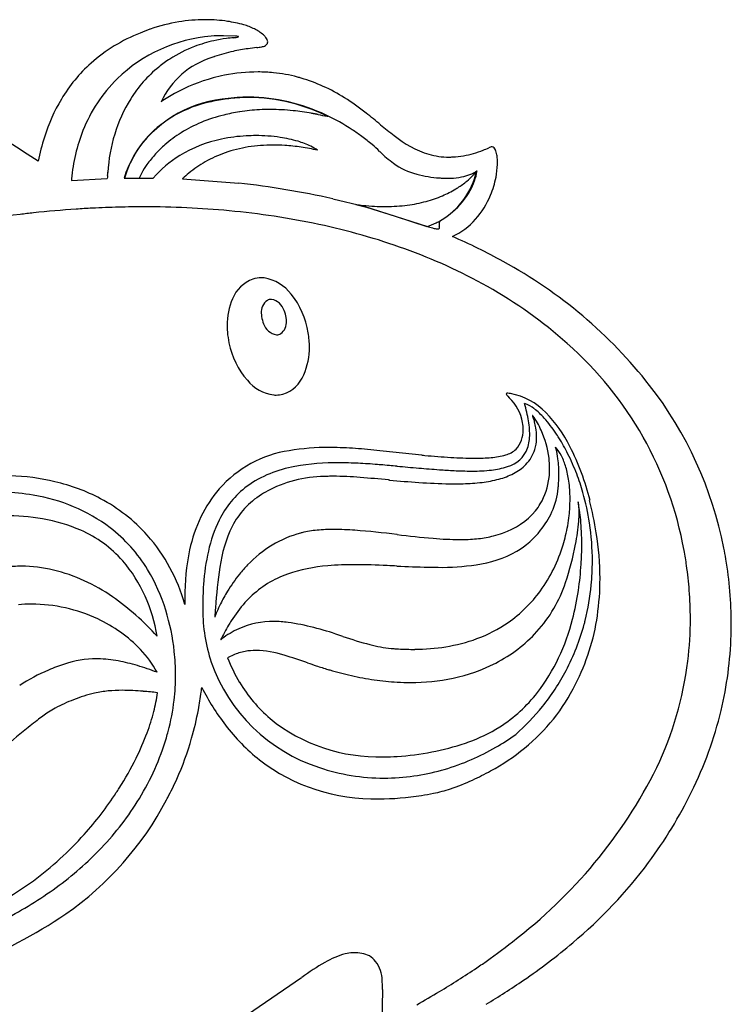
# Model space of a CAD drawing. Extents: x 0.2 to 13.3, y -0.1 to 16.8.
# Drawn here: x 6.2 to 11.7, y 9.3 to 16.8 of the extents above; entities that cross this region are included whole.
import ezdxf

# ---------------------------------------------------------------- set-up
doc = ezdxf.new("R2010")
doc.units = 0
doc.layers.add('DEFAULT_255_2_778', color=255, linetype='CONTINUOUS')

msp = doc.modelspace()

# ---------------------------------------------------------------- linework, layer by layer
at = {"layer": 'DEFAULT_255_2_778'}
for p, q in [((7.8602, 16.6752), (7.7668, 16.6789)), ((6.881, 15.6097), (6.881, 15.6103)), ((7.0202, 15.6309), (7.007, 15.5894)), ((6.6048, 15.5706), (6.6053, 15.5706)), ((6.6053, 15.5706), (6.8789, 15.5854)), ((7.007, 15.5894), (7.1224, 15.5894)), ((7.0109, 15.5893), (7.2289, 15.5893)), ((7.4541, 15.5842), (7.8843, 15.5504)), ((8.6029, 15.4311), (8.8421, 15.3731)), ((8.7805, 15.387), (8.8617, 15.3661)), ((8.8421, 15.3731), (9.3276, 15.2197)), ((8.8617, 15.3661), (9.0819, 15.2986)), ((9.0819, 15.2989), (9.3232, 15.2187)), ((9.9431, 13.9198), (9.9536, 13.9079)), ((9.2856, 13.4684), (8.9879, 13.5002)), ((9.0952, 12.8615), (9.0942, 12.8616)), ((11.0194, 10.3505), (11.0197, 10.3508)), ((7.1078, 8.6138), (8.3656, 9.4724)), ((8.9836, 9.3787), (8.9778, 9.1189))]:
    msp.add_line(p, q, dxfattribs=at)
for centre, radius, start, end in [((7.6391, 15.4993), 1.3032, 109.31985, 109.48639), ((7.6368, 15.5098), 1.2925, 99.42935, 109.38052), ((7.6262, 15.572), 1.2294, 90.03448, 99.41549), ((7.6255, 15.6016), 1.1999, 89.44743, 90.00023), ((7.6268, 15.6418), 1.1596, 81.5393, 89.49328), ((7.6472, 15.7739), 1.026, 74.43535, 81.5795), ((7.795, 16.3117), 0.4683, 63.41105, 74.2067), ((7.8672, 16.4488), 0.3133, 48.96315, 63.99637), ((7.6108, 15.4946), 1.2973, 111.78699, 131.31483), ((7.7684, 15.511), 1.1679, 94.64226, 134.17068), ((7.7479, 15.1895), 1.6316, 109.45952, 112.28064), ((7.767, 15.5375), 1.1413, 90.0088, 94.67821), ((7.931, 15.5889), 1.0782, 97.53905, 102.70642), ((7.9293, 15.595), 1.0718, 94.4514, 97.49303), ((7.6689, 18.9616), 2.3048, 274.41004, 274.70967), ((7.8312, 16.9087), 0.2456, 276.2976, 278.04972), ((7.8373, 16.3991), 0.277, 83.3932, 85.26283), ((7.8656, 16.6993), 0.0338, 269.86227, 301.56996), ((7.8661, 16.6257), 0.0487, 70.79874, 86.40917), ((7.8818, 16.6701), 0.0016, 14.04135, 75.17592), ((7.972, 16.5717), 0.1519, 37.72093, 48.33617), ((8.0483, 16.6268), 0.0578, 4.32471, 40.73283), ((7.9064, 15.6475), 1.0148, 110.80068, 122.79611), ((7.9314, 15.5842), 1.0828, 102.67327, 110.84589), ((8.1332, 15.2437), 1.3473, 97.55198, 102.53875), ((8.9609, 8.7919), 7.852, 96.87121, 97.35222), ((7.9699, 17.0252), 0.4408, 276.71937, 281.57746), ((8.0213, 16.7637), 0.1743, 282.29455, 284.64597), ((8.0516, 16.6647), 0.071, 281.20241, 307.82262), ((8.0771, 16.6312), 0.0289, 308.62556, 0.0491), ((7.87, 15.9008), 0.6403, 107.36019, 154.78808), ((8.0353, 15.5538), 1.0223, 109.48521, 110.40147), ((8.0348, 15.5554), 1.0206, 109.23002, 109.49074), ((8.1525, 15.1724), 1.4211, 102.67541, 108.62436), ((7.5371, 15.5933), 1.1746, 131.79106, 149.29011), ((7.8825, 15.6871), 0.9685, 129.03902, 138.81302), ((7.8829, 15.686), 0.9696, 122.86481, 129.01989), ((8.033, 15.075), 1.326, 105.06272, 118.84298), ((8.0369, 15.0626), 1.339, 101.25688, 105.087), ((8.0331, 15.0862), 1.3151, 90.061, 101.29529), ((8.0323, 15.1719), 1.2294, 84.48431, 90.029), ((8.0479, 15.311), 1.0894, 74.7649, 84.59429), ((7.9494, 14.982), 1.4328, 73.2479, 74.42251), ((7.9713, 15.051), 1.3604, 65.73653, 73.29349), ((7.7549, 15.5337), 1.1422, 134.47972, 158.47672), ((7.9227, 15.6527), 1.0214, 138.84323, 147.86723), ((7.9578, 15.0262), 1.3885, 57.97954, 65.65023), ((8.0246, 15.0914), 1.3076, 118.86881, 124.14731), ((7.9688, 14.8044), 1.404, 90.25383, 97.71642), ((7.9649, 14.8396), 1.3664, 93.91105, 96.61057), ((7.9591, 14.9233), 1.2826, 89.99883, 93.90755), ((7.9591, 14.9174), 1.2885, 88.35409, 89.99911), ((7.9592, 14.8858), 1.3226, 76.67724, 89.85081), ((7.955, 14.8629), 1.3431, 74.09801, 88.24641), ((7.6859, 14.6028), 1.8918, 51.66999, 57.79538), ((7.7302, 15.4811), 1.3979, 149.3818, 162.4336), ((8.0777, 15.571), 1.1962, 148.50485, 177.018), ((7.8653, 15.2748), 0.924, 93.58403, 143.8558), ((7.8556, 15.2682), 0.9236, 102.418, 136.44851), ((7.9513, 14.962), 1.2435, 97.91801, 103.69153), ((7.9256, 14.7496), 1.4629, 64.64982, 76.62735), ((7.9156, 14.7207), 1.4906, 64.16916, 74.13877), ((8.0598, 14.8974), 1.2097, 103.86216, 112.48461), ((8.1045, 14.7231), 1.3896, 98.89289, 103.92946), ((8.1236, 14.6445), 1.4697, 93.17081, 99.0233), ((8.1256, 14.6078), 1.5065, 89.99118, 93.1713), ((8.1236, 14.474), 1.6402, 83.8045, 89.9211), ((8.0608, 13.9115), 2.2062, 80.12234, 83.76078), ((7.8806, 12.8209), 3.3115, 80.14066, 80.28688), ((7.8926, 12.8876), 3.2439, 80.10998, 80.14724), ((7.8561, 12.6788), 3.4557, 80.07529, 80.10959), ((7.8805, 12.8175), 3.315, 80.04217, 80.07725), ((7.8352, 12.5585), 3.5779, 80.01275, 80.04463), ((7.9267, 13.076), 3.0523, 79.98218, 80.01885), ((6.5018, 5.0186), 11.2347, 79.96462, 79.97439), ((7.8291, 12.522), 3.6149, 79.92664, 79.95644), ((6.672, 6.0134), 10.2255, 79.91165, 79.92199), ((7.8789, 12.7971), 3.3353, 79.88003, 79.91113), ((7.9025, 12.9269), 3.2034, 79.85468, 79.88645), ((7.9252, 13.0515), 3.0767, 79.83066, 79.86312), ((7.947, 13.1683), 2.958, 79.81283, 79.84596), ((6.0232, 2.4661), 13.8317, 79.80344, 79.81039), ((7.9075, 12.9426), 3.1871, 79.77246, 79.80207), ((6.2342, 3.6646), 12.6147, 79.76821, 79.77555), ((6.0754, 2.8062), 13.4877, 79.74183, 79.75193), ((5.0861, -2.6326), 19.0157, 79.72005, 79.72701), ((7.5089, 10.7295), 5.4358, 79.68924, 79.71293), ((7.5654, 11.0377), 5.1224, 79.67027, 79.69471), ((7.4621, 10.4699), 5.6995, 79.65023, 79.67159), ((6.6958, 6.2717), 9.9672, 79.6389, 79.65275), ((5.2047, -1.8735), 18.2477, 79.6256, 79.63292), ((9.9195, 23.7355), 7.7918, 259.43372, 259.95791), ((7.8622, 14.611), 1.6153, 56.53663, 64.72262), ((8.8719, 17.8593), 1.8229, 260.17636, 260.31113), ((5.2874, 11.5567), 5.7688, 50.34238, 51.74608), ((2.9492, 10.7011), 6.0607, 55.87481, 60.88119), ((8.0013, 15.0393), 1.0561, 112.49571, 121.87029), ((11.336, 18.848), 3.7048, 230.29107, 232.34921), ((8.0678, 15.3682), 1.7538, 162.2427, 168.48866), ((7.9234, 15.4691), 1.3226, 158.55, 175.06367), ((7.7575, 15.3849), 0.7722, 137.71285, 141.3602), ((7.9503, 15.1219), 0.9591, 121.89095, 131.08535), ((8.0093, 14.685), 1.2291, 93.12684, 102.04315), ((8.0141, 14.6229), 1.2913, 89.99763, 93.18959), ((8.0153, 14.6538), 1.2605, 81.52877, 90.05233), ((8.0528, 14.8939), 1.0175, 73.71962, 81.62686), ((7.8542, 14.5972), 1.6312, 53.44932, 56.56956), ((7.9084, 14.6693), 1.541, 49.73523, 53.47134), ((9.5749, 16.5249), 0.7902, 230.55571, 252.5166), ((7.777, 15.3698), 0.7969, 141.38576, 164.00874), ((7.9102, 15.1686), 0.8976, 131.11416, 137.47594), ((7.9608, 14.8862), 1.0222, 101.73618, 121.10449), ((8.1141, 14.8286), 1.011, 98.954, 109.28307), ((8.1428, 14.6445), 1.1973, 89.84584, 98.93915), ((8.1452, 14.4445), 1.3972, 86.2564, 89.96833), ((8.1326, 14.2606), 1.5816, 81.6677, 86.23309), ((8.1605, 15.2555), 0.6402, 64.52893, 73.88977), ((8.0964, 14.0123), 1.8325, 77.66655, 81.67422), ((8.2938, 15.5352), 0.3303, 54.02817, 64.54753), ((8.0637, 14.8518), 1.3014, 46.35581, 49.76072), ((9.8272, 15.762), 0.0662, 94.35325, 117.32746), ((9.819, 15.7988), 0.0295, 11.10492, 83.83494), ((8.1416, 15.1635), 1.2149, 147.30619, 157.37689), ((7.859, 15.2149), 0.8286, 137.44043, 144.78914), ((7.8881, 15.0154), 0.874, 121.4027, 138.95764), ((8.0843, 14.9163), 0.9183, 109.33381, 119.80701), ((11.172, 18.1059), 3.1987, 226.29552, 226.39615), ((9.6183, 16.4528), 0.9302, 225.47175, 233.75918), ((9.4904, 16.3185), 0.5682, 254.38976, 270.24347), ((9.4927, 16.4027), 0.6523, 270.01284, 272.49341), ((9.4897, 16.4163), 0.6661, 272.69622, 279.87581), ((9.4704, 16.5182), 0.7698, 279.99065, 291.65953), ((9.4612, 16.5457), 0.7987, 291.5441, 294.83945), ((9.7115, 15.7447), 0.1489, 22.21071, 23.66869), ((9.7374, 15.7551), 0.1209, 20.43122, 22.26623), ((9.6697, 15.7329), 0.1922, 7.67224, 19.59396), ((9.5021, 15.7085), 0.3615, 359.68243, 7.96234), ((7.7524, 15.2895), 0.6984, 144.75175, 150.84911), ((8.0781, 14.9282), 0.9049, 119.84478, 124.6558), ((9.389, 16.1528), 0.5527, 234.54124, 254.97199), ((9.2637, 15.7129), 0.6001, 348.79204, 358.18586), ((9.3914, 15.7065), 0.4723, 358.46892, 359.98986), ((7.3558, 15.557), 0.4777, 173.67227, 176.60199), ((6.2064, 15.6827), 0.6785, 353.87171, 355.82269), ((7.5442, 15.4044), 0.4606, 150.71492, 156.32438), ((8.1502, 14.8378), 1.0206, 129.3625, 132.89582), ((8.093, 14.9071), 0.9308, 124.66861, 129.34506), ((9.4771, 16.484), 0.8955, 255.0282, 266.38055), ((9.1361, 15.768), 0.5813, 300.10921, 347.45966), ((9.5171, 15.9705), 0.3795, 280.97647, 290.87508), ((9.2681, 16.0026), 0.5665, 309.68267, 315.55311), ((9.5451, 15.8943), 0.2982, 291.05679, 297.05772), ((9.2092, 15.736), 0.5074, 331.63907, 349.53486), ((9.3881, 15.8856), 0.3989, 315.47764, 320.66699), ((9.4788, 16.0143), 0.4353, 297.64541, 301.19047), ((9.5648, 15.7416), 0.171, 320.49149, 324.2976), ((9.7156, 15.6236), 0.0215, 110.27813, 121.75834), ((8.0955, 15.4462), 1.4961, 174.75736, 175.26301), ((8.2335, 14.7467), 1.1441, 132.84538, 132.93778), ((7.1327, 8.7994), 6.7928, 77.5003, 83.64745), ((9.4848, 16.4376), 0.8497, 265.66268, 266.45213), ((9.4802, 16.3537), 0.7657, 266.40696, 269.95064), ((9.4798, 16.2572), 0.6692, 269.97985, 272.34511), ((9.4875, 16.1217), 0.5334, 272.10578, 280.99897), ((9.1888, 16.098), 0.6906, 302.45718, 309.6929), ((9.1493, 15.7338), 0.7164, 337.45887, 348.93538), ((9.0744, 16.3169), 0.9383, 285.08284, 293.12306), ((9.1221, 16.2054), 0.817, 293.12479, 301.20976), ((9.1471, 15.774), 0.5801, 310.09183, 331.25403), ((9.1541, 16.1502), 0.7532, 301.29813, 302.55078), ((9.2082, 15.7057), 0.6512, 318.58706, 337.75521), ((9.0256, 17.1995), 1.829, 262.29753, 264.03875), ((9.0111, 17.0559), 1.6847, 264.02247, 267.01165), ((9.003, 16.9009), 1.5295, 267.01389, 269.97733), ((9.006, 16.6813), 1.3098, 270.34448, 277.36479), ((9.0334, 16.4696), 1.0964, 277.3628, 285.07708), ((7.0798, 7.9344), 7.4277, 96.70995, 103.32188), ((7.004, 8.9354), 6.4248, 96.15615, 97.08178), ((7.1968, 7.0483), 8.3217, 93.83302, 96.08268), ((7.1799, 7.3082), 8.0612, 92.95574, 93.83638), ((7.1679, 7.5485), 7.8206, 91.46674, 92.95872), ((7.1605, 7.8375), 7.5316, 90.00453, 91.46654), ((7.1672, 8.4561), 6.9129, 84.65097, 90.06032), ((7.2592, 9.41), 5.9546, 77.99877, 84.67745), ((9.0024, 16.8241), 1.4527, 269.99892, 270.45398), ((9.086, 15.84), 0.6699, 301.52622, 308.49621), ((9.0934, 15.8307), 0.6581, 308.49892, 310.48666), ((7.455, 10.3217), 5.0222, 70.21378, 78.0203), ((9.2229, 15.5792), 0.3741, 285.53989, 297.27744), ((9.1642, 15.7005), 0.5089, 296.89757, 301.19138), ((9.456, 15.2368), 0.0391, 167.04844, 180.39416), ((9.4987, 15.2383), 0.0818, 181.26506, 191.57804), ((9.4523, 15.2369), 0.0355, 124.49732, 165.85344), ((9.3461, 15.2059), 0.0742, 3.06168, 12.4766), ((9.4671, 15.2194), 0.0584, 121.86678, 126.74217), ((9.2837, 15.6411), 0.5518, 295.17409, 318.42989), ((9.6344, 16.1439), 0.9738, 251.63697, 253.98571), ((9.45, 15.4955), 0.2996, 253.67616, 259.13029), ((9.4089, 15.2797), 0.0799, 258.89472, 268.78993), ((9.4095, 15.2113), 0.0118, 258.70203, 325.97632), ((9.4084, 15.2094), 0.0118, 336.53686, 2.12231), ((7.8648, 11.276), 4.2045, 60.93587, 66.83965), ((7.7439, 11.1179), 4.1751, 60.71446, 70.24629), ((8.1623, 11.7538), 3.6424, 38.12418, 61.37427), ((8.0835, 14.5661), 0.2659, 110.03263, 157.97004), ((8.0561, 14.6154), 0.2104, 89.90206, 107.62753), ((8.0563, 14.6011), 0.2247, 84.11949, 89.97425), ((8.0293, 14.5071), 0.3214, 36.99517, 81.04441), ((7.8006, 14.3107), 0.6226, 8.79907, 38.76392), ((8.1078, 11.7603), 3.4368, 48.22071, 60.76668), ((8.2884, 14.4683), 0.4928, 156.36874, 180.9186), ((8.1656, 14.5641), 0.1089, 124.8766, 185.034), ((8.1323, 14.5995), 0.0612, 89.7346, 118.2565), ((8.1326, 14.5944), 0.0662, 88.03855, 90.00454), ((8.1128, 14.5386), 0.124, 17.00709, 79.74648), ((8.2435, 14.5547), 0.1864, 180.06769, 187.99184), ((8.01, 14.4803), 0.2408, 10.02799, 23.12131), ((8.2575, 14.5566), 0.2005, 187.98087, 204.42484), ((8.1946, 14.5151), 0.1266, 199.04971, 259.90655), ((8.141, 14.4864), 0.1087, 306.12653, 4.86937), ((8.0603, 14.4953), 0.189, 0.08537, 8.17717), ((8.4364, 14.4608), 0.6407, 180.02943, 184.36943), ((8.4525, 14.4616), 0.6568, 184.33395, 191.73271), ((8.1744, 14.4517), 0.0613, 269.74869, 300.01205), ((7.7536, 14.2969), 0.6711, 4.44859, 9.35446), ((8.4127, 14.4474), 0.615, 191.19128, 221.21933), ((8.1741, 14.4562), 0.0658, 268.55267, 270.00402), ((7.7716, 14.2965), 0.6536, 0.02824, 4.62679), ((8.5695, 12.2473), 2.7661, 10.26557, 48.63156), ((7.9193, 14.2886), 0.5059, 336.12795, 0.93259), ((8.1954, 14.2445), 0.318, 219.52148, 262.07157), ((8.1447, 14.1793), 0.2558, 287.7316, 338.08281), ((9.9377, 13.9326), 0.00986, 73.20945, 144.42193), ((9.9405, 13.8736), 0.0685, 87.20813, 89.90127), ((9.9326, 13.7645), 0.1778, 79.93594, 86.39832), ((8.6982, 12.1877), 2.953, 11.13057, 37.92203), ((8.1697, 14.1469), 0.2181, 265.23092, 269.98024), ((8.17, 14.1323), 0.2035, 269.90042, 284.98161), ((9.9331, 13.9376), 0.00343, 166.79904, 180.26975), ((9.9673, 13.9525), 0.0405, 201.69769, 231.94518), ((9.5899, 13.5791), 0.4908, 43.97363, 44.11095), ((9.7133, 13.6571), 0.3474, 10.11139, 46.22432), ((9.8725, 13.4473), 0.5007, 43.84661, 79.50318), ((10.0467, 13.7621), 0.104, 72.27151, 76.72552), ((8.7768, 13.4884), 1.3471, 13.24959, 16.16346), ((10.0013, 13.6484), 0.2264, 51.24323, 70.08466), ((9.1294, 13.5708), 0.9849, 9.33548, 13.28226), ((9.7846, 13.3632), 0.5845, 41.63685, 52.17318), ((9.5081, 13.0831), 1.0158, 26.43801, 44.42281), ((9.7498, 13.663), 0.3104, 0.12992, 10.21445), ((9.412, 13.6169), 0.6986, 4.17717, 9.37094), ((10.5032, 13.891), 0.3893, 197.61368, 199.033), ((9.7934, 13.5168), 0.4249, 36.57259, 37.11602), ((9.6483, 13.4175), 0.6006, 23.73321, 35.93101), ((9.445, 13.5304), 0.7287, 17.45753, 18.7024), ((9.6118, 13.5832), 0.5538, 14.74822, 17.42778), ((9.6331, 13.5891), 0.5317, 14.64423, 14.71499), ((9.6632, 13.5964), 0.5007, 9.33675, 14.70303), ((9.46, 13.0689), 1.0226, 33.75975, 41.8791), ((9.8498, 13.6559), 0.2105, 317.81718, 2.13831), ((9.5865, 13.6304), 0.5236, 0.07555, 4.09363), ((9.7371, 13.6079), 0.4259, 0.17442, 9.42887), ((9.5135, 13.3523), 0.7503, 7.15873, 24.14979), ((9.7839, 13.6249), 0.3263, 341.60345, 1.08614), ((9.8398, 13.6054), 0.3231, 343.36409, 357.55974), ((9.7907, 13.6091), 0.3723, 357.32134, 0.01222), ((9.2441, 12.9178), 1.2861, 32.08716, 34.01045), ((9.0832, 12.8192), 1.4748, 26.49993, 32.01141), ((8.4005, 12.6295), 0.883, 98.43147, 138.90092), ((8.5592, 11.816), 1.7113, 89.4857, 99.6936), ((8.5743, 11.0356), 2.4917, 89.05707, 89.99354), ((8.5568, 10.3444), 3.183, 85.62636, 88.94736), ((8.4288, 8.6424), 4.8899, 83.43413, 85.65154), ((9.8795, 13.6496), 0.185, 284.84118, 313.06904), ((9.8796, 13.6008), 0.228, 285.32873, 339.7557), ((9.8794, 13.5944), 0.282, 315.42704, 343.20362), ((10.0518, 13.4447), 0.2698, 15.18758, 18.32302), ((10.0857, 13.3294), 0.2991, 26.53925, 41.99851), ((9.7678, 13.3736), 0.5625, 6.92847, 14.59401), ((8.6133, 12.6275), 2.0199, 14.17273, 26.70882), ((15.4941, 89.3682), 76.1533, 265.323737, 265.340128), ((10.1386, 23.3365), 9.9048, 265.18578, 266.33952), ((9.7076, 16.5298), 3.0845, 266.25626, 269.69868), ((9.6985, 14.7851), 1.3398, 269.69766, 274.95843), ((9.771, 14.0082), 0.5595, 274.43819, 286.18037), ((9.609, 13.366), 0.6538, 0.06421, 7.01511), ((9.3728, 13.3209), 0.961, 359.92086, 7.20936), ((9.909, 13.2388), 0.4975, 16.14258, 26.78203), ((8.8656, 12.7103), 1.7181, 20.98274, 26.51605), ((8.4566, 12.5162), 0.8772, 99.40099, 125.47048), ((8.634, 11.5904), 1.8198, 89.3832, 100.14836), ((8.6498, 10.311), 3.0991, 87.28172, 89.93006), ((8.5946, 9.1359), 4.2755, 85.28463, 87.29069), ((7.3963, -5.7696), 19.229, 85.30853, 85.37703), ((6.9928, -10.666), 24.142, 85.14362, 85.30457), ((5.7127, -25.7425), 39.2727, 85.05938, 85.1448), ((17.1194, 105.415), 92.3798, 265.016767, 265.120443), ((10.2323, 24.6959), 11.3675, 265.10084, 265.90384), ((9.7881, 18.5173), 5.1729, 265.92333, 267.15647), ((9.6733, 16.1256), 2.7785, 267.07354, 269.83849), ((9.6655, 15.3306), 1.9835, 269.9976, 270.14783), ((9.6764, 14.652), 1.3049, 269.74897, 276.21979), ((9.7575, 13.9361), 0.5844, 275.91861, 288.18481), ((9.8218, 13.6538), 0.3647, 296.83068, 315.13425), ((9.6735, 13.3661), 0.5894, 353.32466, 0.05386), ((9.6773, 13.1702), 0.7393, 7.82209, 16.26026), ((6.0695, 11.506), 1.8064, 76.91802, 87.88047), ((6.1506, 11.8517), 1.4513, 62.18071, 76.94962), ((8.5577, 12.3265), 0.9802, 89.33644, 116.41294), ((8.6052, 11.522), 1.785, 89.98823, 91.1594), ((8.5894, 10.4899), 2.8172, 85.42136, 89.67065), ((7.8597, 1.1937), 12.1419, 84.46605, 85.49068), ((12.3276, 48.7657), 35.6395, 264.69197, 264.70364), ((9.8898, 22.18), 8.9423, 264.53241, 265.97692), ((9.6372, 14.1638), 0.9098, 276.84606, 285.11732), ((9.7268, 13.838), 0.572, 284.97034, 296.99995), ((9.7579, 13.3534), 0.504, 329.299, 353.64816), ((9.3883, 13.3187), 0.9455, 354.73454, 0.05476), ((9.4353, 13.136), 0.9836, 0.09966, 7.87869), ((8.8944, 12.7225), 1.6868, 15.81852, 20.94444), ((8.5115, 12.5475), 1.0206, 139.53206, 153.93124), ((8.3775, 12.66), 0.7145, 126.99642, 154.09838), ((8.5077, 12.4661), 0.8329, 117.56816, 122.74808), ((9.5535, 17.4397), 4.1901, 266.01697, 269.22486), ((9.5369, 16.6866), 3.4368, 269.33196, 269.9973), ((9.5371, 16.5108), 3.2611, 269.99445, 271.11855), ((9.5767, 14.6489), 1.3987, 270.98274, 276.93845), ((9.7615, 13.2687), 0.5692, 335.6744, 354.80467), ((9.4871, 13.3107), 0.8464, 353.65548, 354.66114), ((6.0553, 11.6504), 1.5343, 80.33949, 88.84053), ((6.1027, 11.8554), 1.3243, 53.01097, 80.8728), ((6.2285, 12.0033), 1.2809, 41.69871, 62.09831), ((8.3876, 12.6386), 0.6229, 122.04002, 152.73689), ((9.2566, 13.1343), 1.1623, 353.65693, 359.94109), ((9.3084, 13.1331), 1.1105, 0.00237, 0.23575), ((8.7028, 12.6685), 1.8859, 8.57863, 15.81037), ((8.1169, 12.4741), 2.5348, 9.08616, 14.80607), ((9.7301, 13.3996), 0.5544, 288.14635, 319.99357), ((9.7682, 13.3497), 0.4933, 321.58531, 329.05606), ((10.1836, 13.0531), 0.3035, 5.75357, 10.99261), ((9.3177, 12.8879), 1.185, 7.71671, 10.8516), ((9.9614, 13.032), 0.5266, 359.72491, 5.61783), ((8.8914, 12.8291), 1.6154, 5.15137, 7.75344), ((6.099, 11.2871), 1.7177, 80.47463, 90.28252), ((6.1841, 11.7796), 1.2179, 66.17756, 80.58749), ((8.5961, 12.5116), 1.1123, 154.182, 167.93445), ((8.6861, 12.5061), 1.0593, 153.9018, 167.51479), ((9.5804, 13.3693), 0.7758, 322.22959, 334.40574), ((9.1765, 13.1427), 1.2429, 346.53287, 353.68047), ((8.9038, 13.0914), 1.5869, 348.91398, 355.35425), ((9.5889, 13.0323), 0.8992, 355.57454, 359.82158), ((8.5303, 12.7962), 1.9779, 2.53319, 5.16236), ((6.2948, 12.0305), 0.9436, 41.90018, 66.17529), ((6.179, 11.977), 1.1814, 31.41134, 52.41507), ((8.7585, 12.477), 1.027, 154.20296, 172.45585), ((8.5605, 12.0704), 0.8274, 95.35898, 103.44456), ((8.6092, 11.5638), 1.3364, 89.77694, 95.41243), ((8.606, 10.5938), 2.3063, 85.8435, 89.78965), ((8.2266, 5.8918), 7.0236, 82.90364, 85.53683), ((9.6837, 13.2903), 0.6458, 300.47662, 322.16177), ((8.6287, 12.656), 1.9611, 0.01028, 8.6176), ((6.1832, 11.9712), 1.3361, 15.41098, 41.43575), ((8.5679, 12.0767), 0.8231, 104.85408, 121.28163), ((8.5218, 12.2475), 0.6462, 103.76506, 104.78587), ((10.0966, 21.054), 8.2535, 263.0307, 264.95635), ((9.5885, 15.3267), 2.5037, 265.01663, 269.67399), ((9.5743, 14.492), 1.6689, 269.99663, 270.64149), ((9.5836, 14.084), 1.2609, 270.42767, 276.15933), ((9.6355, 13.613), 0.7871, 276.08284, 284.60871), ((9.6174, 13.6685), 0.8453, 284.84746, 289.72651), ((9.1697, 13.144), 1.2498, 343.20086, 346.54805), ((8.2747, 12.7844), 2.2338, 359.98357, 2.54625), ((8.4168, 12.5195), 2.2315, 0.11662, 9.15057), ((9.2925, 12.3804), 1.8209, 168.47705, 180.10142), ((9.2943, 12.3665), 1.6833, 167.34908, 176.13904), ((8.6285, 11.9819), 0.9356, 121.43599, 136.26034), ((9.2455, 13.1167), 1.1694, 324.07253, 343.41006), ((8.134, 13.2373), 2.3703, 341.73788, 349.03198), ((8.1382, 12.7842), 2.3703, 356.3615, 359.98836), ((8.2267, 12.1855), 3.1145, 8.09136, 10.26062), ((8.4632, 12.1482), 3.1912, 9.47807, 11.01178), ((6.1153, 11.9111), 1.1574, 8.53046, 40.36234), ((9.5848, 13.4899), 0.8681, 277.6187, 299.41721), ((8.5831, 12.1672), 3.0698, 4.85182, 9.49656), ((6.2211, 11.5705), 1.048, 90.00005, 96.66277), ((6.2197, 11.5381), 1.0804, 76.73088, 89.92432), ((6.1474, 11.2865), 1.3419, 54.92549, 76.19486), ((6.0254, 11.8858), 1.36, 16.94379, 31.31991), ((11.9576, 11.9915), 4.2626, 171.63201, 175.83528), ((8.7349, 11.8746), 1.0867, 136.05278, 141.02108), ((8.6592, 11.3942), 1.2312, 94.39271, 109.05514), ((8.7657, 10.2809), 2.3496, 89.74551, 94.9031), ((8.7494, 7.1212), 5.5093, 87.1811, 89.72216), ((7.7355, -15.9541), 28.6068, 87.27717, 87.42566), ((9.5672, 21.784), 9.1758, 267.04633, 268.52893), ((9.4114, 16.2922), 3.6819, 268.75987, 269.96689), ((9.4296, 14.5165), 1.9063, 269.38859, 278.15298), ((8.1746, 12.7808), 2.3338, 351.45309, 356.38716), ((8.6754, 12.6559), 1.9144, 354.57574, 0.01319), ((8.3709, 12.2054), 2.9689, 4.411, 8.10189), ((8.8292, 11.7995), 1.2072, 141.06711, 148.70289), ((8.5152, 11.8211), 0.7808, 109.29419, 134.12415), ((8.7093, 12.521), 1.9389, 351.66442, 0.08864), ((10.0528, 12.3056), 2.4442, 175.91277, 180.09636), ((9.3977, 12.8192), 1.0392, 317.56682, 341.79539), ((8.3971, 12.7461), 2.1086, 345.33758, 351.48891), ((8.7609, 12.6469), 1.8284, 345.99093, 354.60192), ((8.5241, 12.2172), 2.8152, 0.01746, 4.41316), ((5.8006, 10.7768), 1.9584, 41.82709, 55.18976), ((11.3304, 12.3275), 3.8591, 179.26282, 180.01898), ((8.8798, 11.7672), 1.2672, 148.64198, 153.57067), ((8.5455, 11.7883), 0.8255, 134.05997, 137.99272), ((9.3519, 13.0428), 1.0398, 304.77883, 323.92749), ((8.7161, 12.1787), 2.9363, 0.01346, 4.84764), ((6.2989, 11.1633), 1.1655, 89.99799, 94.95885), ((6.2971, 11.1354), 1.1933, 64.78766, 89.91539), ((10.4552, 12.3016), 2.8466, 180.00137, 180.27756), ((8.8912, 12.2887), 1.2826, 180.04029, 198.37474), ((199.1976, -3.7437), 192.1623, 175.210457, 175.232219), ((8.7785, 11.8169), 1.1544, 153.54177, 156.95419), ((8.7049, 11.6524), 1.0349, 138.30863, 148.00125), ((6.3492, 11.2297), 1.0859, 43.83332, 65.15694), ((5.6652, 11.7749), 1.7368, 6.33647, 16.97934), ((8.4739, 11.9454), 0.8238, 156.88316, 159.91341), ((8.946, 12.5802), 1.5357, 322.78923, 346.14062), ((9.015, 12.4689), 1.629, 332.45519, 351.91872), ((8.6591, 12.2167), 2.6803, 353.06614, 0.02821), ((9.4057, 11.2191), 1.8591, 149.3232, 153.29581), ((8.1536, 11.5466), 0.6518, 114.42321, 127.63204), ((9.0322, 11.437), 1.4267, 147.63194, 149.19911), ((8.1464, 11.5484), 0.6473, 89.31196, 113.90702), ((8.1518, 11.2918), 0.9038, 83.01326, 89.84762), ((7.9482, 10.1171), 2.0954, 70.44523, 81.39348), ((9.3322, 13.0763), 1.0786, 290.26251, 304.62698), ((8.8711, 12.618), 1.7144, 332.30049, 344.99409), ((8.8147, 12.6349), 1.7733, 344.93948, 345.94802), ((8.7747, 12.1793), 2.8777, 358.2648, 0.00113), ((8.1975, 11.4857), 0.7269, 127.43326, 128.50391), ((-7.5122, -37.8737), 52.5141, 72.04076, 72.07578), ((9.796, 15.4103), 3.5106, 251.46523, 255.00196), ((9.2692, 13.2481), 1.2616, 279.04315, 290.24346), ((9.3373, 12.8747), 1.1213, 297.23924, 317.55855), ((8.8089, 12.178), 2.8435, 346.50642, 358.27018), ((6.5577, 11.4326), 0.795, 28.07964, 43.68884), ((9.1464, 12.9861), 1.0009, 255.01008, 264.45225), ((9.2258, 14.0383), 2.0559, 265.08256, 266.19782), ((9.2192, 13.9354), 1.9529, 266.19105, 268.09943), ((9.2153, 13.8186), 1.836, 268.09997, 269.9904), ((9.2151, 13.7486), 1.766, 269.99956, 270.54468), ((9.2215, 13.5429), 1.5602, 270.38002, 279.07032), ((6.7987, 11.1214), 0.7888, 90.17984, 108.30152), ((6.7962, 11.1202), 0.7899, 89.11984, 89.99956), ((6.7899, 10.9822), 0.928, 79.25997, 88.85933), ((5.8404, 11.7888), 1.5612, 359.97219, 6.54069), ((8.0232, 11.51), 0.466, 107.10742, 118.88752), ((9.0193, 12.4054), 1.3149, 201.75869, 210.89915), ((8.0107, 11.5469), 0.4271, 100.42056, 106.95214), ((8.0141, 11.5235), 0.4506, 89.85435, 100.31313), ((7.9944, 11.1939), 0.7806, 72.32628, 88.46596), ((6.9722, 7.7635), 4.3599, 70.72537, 73.2143), ((7.0068, 10.4659), 1.4765, 107.98178, 113.06776), ((6.7049, 10.5242), 1.3938, 73.14743, 79.33586), ((6.4838, 9.7863), 2.1641, 69.00754, 73.20982), ((8.8977, 12.3128), 1.2965, 199.29454, 252.21574), ((10.8763, 19.1347), 7.663, 251.23686, 251.75095), ((9.6139, 15.302), 3.6277, 251.72983, 253.22847), ((9.2617, 13.0222), 1.2871, 281.75007, 297.22301), ((8.6691, 12.2203), 2.6707, 334.65848, 352.96304), ((6.955, 10.5818), 1.3495, 112.97025, 123.57719), ((5.7553, 11.7889), 1.6462, 353.16448, 359.96869), ((9.3918, 14.5759), 2.8684, 253.29139, 253.57087), ((9.3168, 14.3258), 2.6073, 253.59761, 257.34845), ((9.2494, 14.0241), 2.2982, 257.33859, 261.78405), ((9.2034, 13.2997), 1.5705, 269.77608, 281.77351), ((8.8831, 12.6137), 1.7018, 321.09944, 332.24082), ((5.5718, 11.9184), 2.0425, 352.60034, 353.58455), ((9.3032, 12.5621), 1.912, 207.13096, 217.29937), ((8.8618, 12.3087), 1.13, 210.79281, 229.26665), ((9.2097, 13.7477), 2.0189, 261.77867, 266.77687), ((9.1978, 13.5557), 1.8266, 266.81125, 269.981), ((9.1574, 12.3435), 1.4454, 321.78954, 334.2539), ((7.0086, 10.6337), 1.0387, 102.6062, 111.96176), ((6.9761, 10.7622), 0.9063, 95.70986, 102.3765), ((6.9902, 10.6033), 1.0658, 89.84422, 95.61229), ((6.9799, 9.7465), 1.9227, 84.80497, 89.60809), ((6.6133, 5.3861), 6.2984, 84.08977, 85.07467), ((6.168, 11.7831), 1.1018, 345.48842, 353.11328), ((5.279, 11.9579), 2.338, 349.22528, 352.56494), ((9.2631, 12.3588), 1.1494, 302.54511, 322.01968), ((6.7429, 11.0418), 0.5569, 118.10639, 124.40692), ((7.2125, 10.1222), 1.5894, 111.88415, 117.42303), ((5.6526, 11.8017), 1.7498, 345.19792, 353.15146), ((8.798, 12.6835), 1.8119, 311.69201, 321.0729), ((7.3937, 10.0822), 1.7164, 124.23187, 127.77011), ((5.6868, 11.9052), 1.5982, 339.4598, 345.5749), ((5.1301, 11.985), 2.4893, 344.0769, 349.25277), ((8.6301, 12.2262), 3.0286, 333.84551, 346.40983), ((9.1036, 7.8591), 4.521, 127.64257, 129.39979), ((8.9783, 12.3134), 1.5029, 217.25864, 231.53456), ((8.9509, 12.4736), 1.3137, 231.01512, 271.82486), ((9.2469, 12.3917), 1.1858, 289.14741, 302.35084), ((9.0439, 12.4758), 1.6168, 298.31525, 320.59387), ((15.8563, -0.3451), 15.1468, 129.44, 130.39389), ((5.2294, 12.0754), 2.0862, 333.63159, 339.49048), ((5.4518, 11.863), 1.9598, 328.57009, 343.4853), ((5.5826, 11.8188), 1.8219, 343.65013, 345.23996), ((8.8724, 12.9292), 1.9582, 299.98402, 305.26966), ((5.305, 11.932), 2.3066, 335.88222, 344.15164), ((8.973, 13.1866), 2.0268, 273.48366, 288.56156), ((9.212, 12.4819), 1.2825, 288.43549, 289.29567), ((8.927, 12.8342), 1.8486, 293.50243, 299.99072), ((8.9922, 12.968), 1.8075, 270.01504, 273.29712), ((4.8763, 12.249), 2.4797, 327.62191, 333.6606), ((8.9204, 12.2745), 1.4366, 232.38184, 271.40563), ((8.9929, 12.5272), 1.53, 251.27296, 270.11885), ((8.9649, 12.747), 1.7535, 286.29958, 293.50265), ((7.6511, 12.7995), 3.8397, 307.30663, 333.35002), ((8.9954, 12.612), 1.6148, 270.02269, 278.17059), ((8.9872, 12.6695), 1.6729, 278.16934, 285.53471), ((8.9785, 12.7034), 1.7079, 285.51097, 286.27183), ((8.8678, 12.7403), 1.9334, 294.60145, 299.18877), ((5.5118, 11.8385), 2.0796, 331.58705, 335.90431), ((8.9851, 12.4771), 1.6453, 288.39025, 294.70589), ((4.6982, 12.3611), 2.6902, 318.1428, 326.74383), ((4.7519, 12.3249), 2.6254, 326.76281, 327.67689), ((8.9489, 12.948), 2.1096, 270.18133, 279.0833), ((8.9003, 13.2962), 2.4612, 278.92195, 281.1025), ((9.1568, 11.9547), 1.0954, 281.44843, 288.48747), ((8.1934, 12.4416), 3.5155, 323.50721, 333.83139), ((5.1636, 11.9678), 2.4481, 304.7942, 332.3544), ((5.2176, 12.0044), 2.2333, 316.40915, 328.6075), ((5.2847, 11.8861), 2.303, 332.7576, 333.236), ((4.801, 12.2635), 2.5484, 306.39149, 318.23602), ((4.9871, 12.2229), 2.5509, 306.02523, 316.42534), ((8.1111, 12.5201), 3.6284, 309.91167, 323.27809), ((4.9889, 12.0052), 2.229, 291.28904, 306.4431), ((4.7575, 12.5375), 2.9404, 297.11503, 306.03821), ((4.5333, 12.9323), 3.6, 277.17829, 304.27207), ((7.3668, 13.0212), 4.1894, 304.63872, 308.56118), ((7.3917, 13.342), 4.7205, 304.45981, 310.20857), ((8.8594, 9.0578), 0.616, 105.08827, 120.86536), ((8.7642, 9.3849), 0.2755, 91.61456, 103.68653), ((8.7661, 9.1871), 0.4733, 90.00995, 91.16725), ((8.7771, 9.4179), 0.2427, 64.01371, 92.62755), ((9.6856, 7.6135), 2.2798, 120.0666, 125.37708), ((8.8153, 9.5103), 0.1431, 35.97669, 61.5261), ((8.7392, 9.4456), 0.2427, 0.52703, 37.78947), ((6.8653, 13.7314), 5.0588, 304.15864, 304.73994), ((6.3422, 14.517), 6.0025, 300.8366, 304.08036), ((8.2516, 9.3966), 0.7321, 359.74782, 4.0164), ((7.0612, 13.8159), 5.2982, 300.82395, 304.50656), ((7.6347, 9.3938), 1.349, 359.35575, 359.98032), ((5.7785, 15.4492), 7.0919, 299.26917, 300.88612)]:
    msp.add_arc(centre, radius, start, end, dxfattribs=at)

doc.saveas('drawing.dxf')
